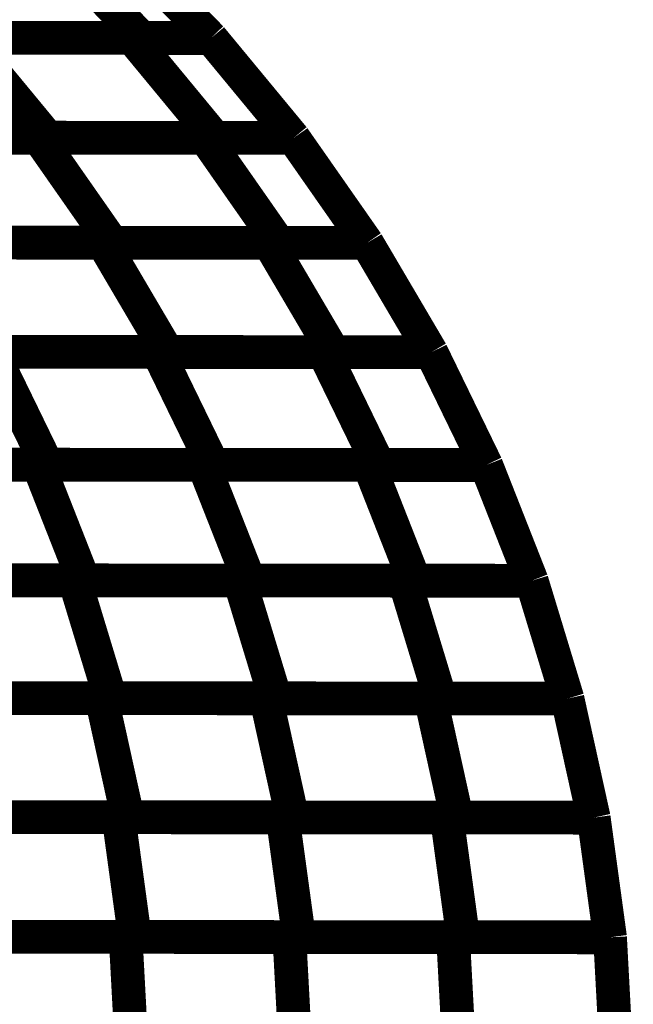
# Model space of a CAD drawing. Extents: x -2.02 to 2.2, y -1.32 to 4.91.
# Drawn here: x 0.55 to 0.6, y -0.08 to 0.01 of the extents above; entities that cross this region are included whole.
import ezdxf

# ---------------------------------------------------------------- set-up
doc = ezdxf.new("R2010")
doc.units = 0
doc.header["$MEASUREMENT"] = 0

msp = doc.modelspace()

# ---------------------------------------------------------------- linework, layer by layer
at = {"color": 0}
for points in [[(0.551669, 0.018461, 0.003, 0.003, 0), (0.559803, 0.010091, 0.003, 0.003, 0)], [(0.559803, 0.010091, 0.003, 0.003, 0), (0.551669, 0.018461, 0.003, 0.003, 0)], [(0.551669, 0.018461, 0.003, 0.003, 0), (0.559803, 0.010091, 0.003, 0.003, 0)], [(0.559803, 0.010091, 0.003, 0.003, 0), (0.551669, 0.018461, 0.003, 0.003, 0)], [(0.557831, 0.018457, 0.003, 0.003, 0), (0.565965, 0.010087, 0.003, 0.003, 0)], [(0.557831, 0.018457, 0.003, 0.003, 0), (0.565965, 0.010087, 0.003, 0.003, 0)], [(0.565965, 0.010087, 0.003, 0.003, 0), (0.557831, 0.018457, 0.003, 0.003, 0)], [(0.557831, 0.018457, 0.003, 0.003, 0), (0.565965, 0.010087, 0.003, 0.003, 0)], [(0.557831, 0.018457, 0.003, 0.003, 0), (0.565965, 0.010087, 0.003, 0.003, 0)], [(0.565965, 0.010087, 0.003, 0.003, 0), (0.557831, 0.018457, 0.003, 0.003, 0)], [(0.529248, 0.010118, 0.003, 0.003, 0), (0.558957, 0.010091, 0.003, 0.003, 0)], [(0.529248, 0.010118, 0.003, 0.003, 0), (0.558957, 0.010091, 0.003, 0.003, 0)], [(0.559803, 0.010091, 0.003, 0.003, 0), (0.530028, 0.010118, 0.003, 0.003, 0)], [(0.559803, 0.010091, 0.003, 0.003, 0), (0.530028, 0.010118, 0.003, 0.003, 0)], [(0.544098, 0.010106, 0.003, 0.003, 0), (0.551441, 0.001224, 0.003, 0.003, 0)], [(0.551441, 0.001224, 0.003, 0.003, 0), (0.544098, 0.010106, 0.003, 0.003, 0)], [(0.544098, 0.010106, 0.003, 0.003, 0), (0.565965, 0.010087, 0.003, 0.003, 0)], [(0.544098, 0.010106, 0.003, 0.003, 0), (0.551441, 0.001224, 0.003, 0.003, 0)], [(0.551441, 0.001224, 0.003, 0.003, 0), (0.544098, 0.010106, 0.003, 0.003, 0)], [(0.544098, 0.010106, 0.003, 0.003, 0), (0.565965, 0.010087, 0.003, 0.003, 0)], [(0.565965, 0.010087, 0.003, 0.003, 0), (0.544917, 0.010102, 0.003, 0.003, 0)], [(0.565965, 0.010087, 0.003, 0.003, 0), (0.544917, 0.010102, 0.003, 0.003, 0)], [(0.558957, 0.010091, 0.003, 0.003, 0), (0.566299, 0.001209, 0.003, 0.003, 0)], [(0.566299, 0.001209, 0.003, 0.003, 0), (0.558957, 0.010091, 0.003, 0.003, 0)], [(0.558957, 0.010091, 0.003, 0.003, 0), (0.565965, 0.010087, 0.003, 0.003, 0)], [(0.558957, 0.010091, 0.003, 0.003, 0), (0.566299, 0.001209, 0.003, 0.003, 0)], [(0.566299, 0.001209, 0.003, 0.003, 0), (0.558957, 0.010091, 0.003, 0.003, 0)], [(0.558957, 0.010091, 0.003, 0.003, 0), (0.565965, 0.010087, 0.003, 0.003, 0)], [(0.565965, 0.010087, 0.003, 0.003, 0), (0.559803, 0.010091, 0.003, 0.003, 0)], [(0.565965, 0.010087, 0.003, 0.003, 0), (0.559803, 0.010091, 0.003, 0.003, 0)], [(0.565965, 0.010087, 0.003, 0.003, 0), (0.573307, 0.001205, 0.003, 0.003, 0)], [(0.565965, 0.010087, 0.003, 0.003, 0), (0.573307, 0.001205, 0.003, 0.003, 0)], [(0.573307, 0.001205, 0.003, 0.003, 0), (0.565965, 0.010087, 0.003, 0.003, 0)], [(0.565965, 0.010087, 0.003, 0.003, 0), (0.573307, 0.001205, 0.003, 0.003, 0)], [(0.565965, 0.010087, 0.003, 0.003, 0), (0.573307, 0.001205, 0.003, 0.003, 0)], [(0.573307, 0.001205, 0.003, 0.003, 0), (0.565965, 0.010087, 0.003, 0.003, 0)], [(0.520992, 0.001248, 0.003, 0.003, 0), (0.55063, 0.001224, 0.003, 0.003, 0)], [(0.520992, 0.001248, 0.003, 0.003, 0), (0.55063, 0.001224, 0.003, 0.003, 0)], [(0.551441, 0.001224, 0.003, 0.003, 0), (0.521736, 0.001248, 0.003, 0.003, 0)], [(0.551441, 0.001224, 0.003, 0.003, 0), (0.521736, 0.001248, 0.003, 0.003, 0)], [(0.535811, 0.001236, 0.003, 0.003, 0), (0.565449, 0.001213, 0.003, 0.003, 0)], [(0.535811, 0.001236, 0.003, 0.003, 0), (0.565449, 0.001213, 0.003, 0.003, 0)], [(0.566299, 0.001209, 0.003, 0.003, 0), (0.536591, 0.001236, 0.003, 0.003, 0)], [(0.566299, 0.001209, 0.003, 0.003, 0), (0.536591, 0.001236, 0.003, 0.003, 0)], [(0.55063, 0.001224, 0.003, 0.003, 0), (0.557157, -0.008114, 0.003, 0.003, 0)], [(0.557157, -0.008114, 0.003, 0.003, 0), (0.55063, 0.001224, 0.003, 0.003, 0)], [(0.55063, 0.001224, 0.003, 0.003, 0), (0.573307, 0.001205, 0.003, 0.003, 0)], [(0.55063, 0.001224, 0.003, 0.003, 0), (0.557157, -0.008114, 0.003, 0.003, 0)], [(0.557157, -0.008114, 0.003, 0.003, 0), (0.55063, 0.001224, 0.003, 0.003, 0)], [(0.55063, 0.001224, 0.003, 0.003, 0), (0.573307, 0.001205, 0.003, 0.003, 0)], [(0.573303, 0.001205, 0.003, 0.003, 0), (0.551441, 0.001224, 0.003, 0.003, 0)], [(0.573303, 0.001205, 0.003, 0.003, 0), (0.551441, 0.001224, 0.003, 0.003, 0)], [(0.565449, 0.001213, 0.003, 0.003, 0), (0.571976, -0.008126, 0.003, 0.003, 0)], [(0.571976, -0.008126, 0.003, 0.003, 0), (0.565449, 0.001213, 0.003, 0.003, 0)], [(0.565449, 0.001213, 0.003, 0.003, 0), (0.573307, 0.001205, 0.003, 0.003, 0)], [(0.565449, 0.001213, 0.003, 0.003, 0), (0.571976, -0.008126, 0.003, 0.003, 0)], [(0.571976, -0.008126, 0.003, 0.003, 0), (0.565449, 0.001213, 0.003, 0.003, 0)], [(0.565449, 0.001213, 0.003, 0.003, 0), (0.573307, 0.001205, 0.003, 0.003, 0)], [(0.573303, 0.001205, 0.003, 0.003, 0), (0.566299, 0.001209, 0.003, 0.003, 0)], [(0.573303, 0.001205, 0.003, 0.003, 0), (0.566299, 0.001209, 0.003, 0.003, 0)], [(0.573307, 0.001205, 0.003, 0.003, 0), (0.573303, 0.001205, 0.003, 0.003, 0)], [(0.573307, 0.001205, 0.003, 0.003, 0), (0.573303, 0.001205, 0.003, 0.003, 0)], [(0.573307, 0.001205, 0.003, 0.003, 0), (0.573303, 0.001205, 0.003, 0.003, 0)], [(0.573307, 0.001205, 0.003, 0.003, 0), (0.573303, 0.001205, 0.003, 0.003, 0)], [(0.573307, 0.001205, 0.003, 0.003, 0), (0.579831, -0.00813, 0.003, 0.003, 0)], [(0.573307, 0.001205, 0.003, 0.003, 0), (0.579831, -0.00813, 0.003, 0.003, 0)], [(0.579835, -0.008134, 0.003, 0.003, 0), (0.573307, 0.001205, 0.003, 0.003, 0)], [(0.573307, 0.001205, 0.003, 0.003, 0), (0.579831, -0.00813, 0.003, 0.003, 0)], [(0.573307, 0.001205, 0.003, 0.003, 0), (0.579831, -0.00813, 0.003, 0.003, 0)], [(0.579835, -0.008134, 0.003, 0.003, 0), (0.573307, 0.001205, 0.003, 0.003, 0)], [(0.526783, -0.008091, 0.003, 0.003, 0), (0.55635, -0.008114, 0.003, 0.003, 0)], [(0.526783, -0.008091, 0.003, 0.003, 0), (0.55635, -0.008114, 0.003, 0.003, 0)], [(0.557157, -0.008114, 0.003, 0.003, 0), (0.52752, -0.008091, 0.003, 0.003, 0)], [(0.557157, -0.008114, 0.003, 0.003, 0), (0.52752, -0.008091, 0.003, 0.003, 0)], [(0.541567, -0.008102, 0.003, 0.003, 0), (0.571134, -0.008126, 0.003, 0.003, 0)], [(0.541567, -0.008102, 0.003, 0.003, 0), (0.571134, -0.008126, 0.003, 0.003, 0)], [(0.571976, -0.008126, 0.003, 0.003, 0), (0.542339, -0.008102, 0.003, 0.003, 0)], [(0.571976, -0.008126, 0.003, 0.003, 0), (0.542339, -0.008102, 0.003, 0.003, 0)], [(0.55635, -0.008114, 0.003, 0.003, 0), (0.562071, -0.017831, 0.003, 0.003, 0)], [(0.562071, -0.017831, 0.003, 0.003, 0), (0.55635, -0.008114, 0.003, 0.003, 0)], [(0.55635, -0.008114, 0.003, 0.003, 0), (0.579835, -0.008134, 0.003, 0.003, 0)], [(0.55635, -0.008114, 0.003, 0.003, 0), (0.562071, -0.017831, 0.003, 0.003, 0)], [(0.562071, -0.017831, 0.003, 0.003, 0), (0.55635, -0.008114, 0.003, 0.003, 0)], [(0.55635, -0.008114, 0.003, 0.003, 0), (0.579835, -0.008134, 0.003, 0.003, 0)], [(0.579823, -0.008134, 0.003, 0.003, 0), (0.557157, -0.008114, 0.003, 0.003, 0)], [(0.579823, -0.008134, 0.003, 0.003, 0), (0.557157, -0.008114, 0.003, 0.003, 0)], [(0.571134, -0.008126, 0.003, 0.003, 0), (0.576854, -0.017843, 0.003, 0.003, 0)], [(0.576854, -0.017843, 0.003, 0.003, 0), (0.571134, -0.008126, 0.003, 0.003, 0)], [(0.571134, -0.008126, 0.003, 0.003, 0), (0.579835, -0.008134, 0.003, 0.003, 0)], [(0.571134, -0.008126, 0.003, 0.003, 0), (0.576854, -0.017843, 0.003, 0.003, 0)], [(0.576854, -0.017843, 0.003, 0.003, 0), (0.571134, -0.008126, 0.003, 0.003, 0)], [(0.571134, -0.008126, 0.003, 0.003, 0), (0.579835, -0.008134, 0.003, 0.003, 0)], [(0.579827, -0.008134, 0.003, 0.003, 0), (0.571976, -0.008126, 0.003, 0.003, 0)], [(0.579827, -0.008134, 0.003, 0.003, 0), (0.571976, -0.008126, 0.003, 0.003, 0)], [(0.579831, -0.00813, 0.003, 0.003, 0), (0.579823, -0.008134, 0.003, 0.003, 0)], [(0.579831, -0.00813, 0.003, 0.003, 0), (0.579823, -0.008134, 0.003, 0.003, 0)], [(0.579831, -0.00813, 0.003, 0.003, 0), (0.579827, -0.008134, 0.003, 0.003, 0)], [(0.579831, -0.00813, 0.003, 0.003, 0), (0.579827, -0.008134, 0.003, 0.003, 0)], [(0.579835, -0.008134, 0.003, 0.003, 0), (0.585555, -0.017846, 0.003, 0.003, 0)], [(0.579835, -0.008134, 0.003, 0.003, 0), (0.585555, -0.017846, 0.003, 0.003, 0)], [(0.585555, -0.01785, 0.003, 0.003, 0), (0.579835, -0.008134, 0.003, 0.003, 0)], [(0.579835, -0.008134, 0.003, 0.003, 0), (0.585555, -0.017846, 0.003, 0.003, 0)], [(0.579835, -0.008134, 0.003, 0.003, 0), (0.585555, -0.017846, 0.003, 0.003, 0)], [(0.585555, -0.01785, 0.003, 0.003, 0), (0.579835, -0.008134, 0.003, 0.003, 0)], [(0.531744, -0.017807, 0.003, 0.003, 0), (0.56124, -0.017831, 0.003, 0.003, 0)], [(0.531744, -0.017807, 0.003, 0.003, 0), (0.56124, -0.017831, 0.003, 0.003, 0)], [(0.562071, -0.017831, 0.003, 0.003, 0), (0.532504, -0.017807, 0.003, 0.003, 0)], [(0.562071, -0.017831, 0.003, 0.003, 0), (0.532504, -0.017807, 0.003, 0.003, 0)], [(0.546492, -0.017819, 0.003, 0.003, 0), (0.551374, -0.027854, 0.003, 0.003, 0)], [(0.551374, -0.027854, 0.003, 0.003, 0), (0.546492, -0.017819, 0.003, 0.003, 0)], [(0.546492, -0.017819, 0.003, 0.003, 0), (0.575988, -0.017843, 0.003, 0.003, 0)], [(0.546492, -0.017819, 0.003, 0.003, 0), (0.551374, -0.027854, 0.003, 0.003, 0)], [(0.551374, -0.027854, 0.003, 0.003, 0), (0.546492, -0.017819, 0.003, 0.003, 0)], [(0.546492, -0.017819, 0.003, 0.003, 0), (0.575988, -0.017843, 0.003, 0.003, 0)], [(0.576854, -0.017843, 0.003, 0.003, 0), (0.547287, -0.017819, 0.003, 0.003, 0)], [(0.576854, -0.017843, 0.003, 0.003, 0), (0.547287, -0.017819, 0.003, 0.003, 0)], [(0.56124, -0.017831, 0.003, 0.003, 0), (0.566122, -0.027866, 0.003, 0.003, 0)], [(0.566122, -0.027866, 0.003, 0.003, 0), (0.56124, -0.017831, 0.003, 0.003, 0)], [(0.56124, -0.017831, 0.003, 0.003, 0), (0.585555, -0.01785, 0.003, 0.003, 0)], [(0.56124, -0.017831, 0.003, 0.003, 0), (0.566122, -0.027866, 0.003, 0.003, 0)], [(0.566122, -0.027866, 0.003, 0.003, 0), (0.56124, -0.017831, 0.003, 0.003, 0)], [(0.56124, -0.017831, 0.003, 0.003, 0), (0.585555, -0.01785, 0.003, 0.003, 0)], [(0.585551, -0.01785, 0.003, 0.003, 0), (0.562071, -0.017831, 0.003, 0.003, 0)], [(0.585551, -0.01785, 0.003, 0.003, 0), (0.562071, -0.017831, 0.003, 0.003, 0)], [(0.575988, -0.017843, 0.003, 0.003, 0), (0.58087, -0.027878, 0.003, 0.003, 0)], [(0.58087, -0.027878, 0.003, 0.003, 0), (0.575988, -0.017843, 0.003, 0.003, 0)], [(0.575988, -0.017843, 0.003, 0.003, 0), (0.585555, -0.01785, 0.003, 0.003, 0)], [(0.575988, -0.017843, 0.003, 0.003, 0), (0.58087, -0.027878, 0.003, 0.003, 0)], [(0.58087, -0.027878, 0.003, 0.003, 0), (0.575988, -0.017843, 0.003, 0.003, 0)], [(0.575988, -0.017843, 0.003, 0.003, 0), (0.585555, -0.01785, 0.003, 0.003, 0)], [(0.585551, -0.01785, 0.003, 0.003, 0), (0.576854, -0.017843, 0.003, 0.003, 0)], [(0.585551, -0.01785, 0.003, 0.003, 0), (0.576854, -0.017843, 0.003, 0.003, 0)], [(0.585555, -0.017846, 0.003, 0.003, 0), (0.585551, -0.01785, 0.003, 0.003, 0)], [(0.585555, -0.017846, 0.003, 0.003, 0), (0.585551, -0.01785, 0.003, 0.003, 0)], [(0.585555, -0.017846, 0.003, 0.003, 0), (0.585551, -0.01785, 0.003, 0.003, 0)], [(0.585555, -0.017846, 0.003, 0.003, 0), (0.585551, -0.01785, 0.003, 0.003, 0)], [(0.585555, -0.01785, 0.003, 0.003, 0), (0.590437, -0.027886, 0.003, 0.003, 0)], [(0.585555, -0.01785, 0.003, 0.003, 0), (0.590437, -0.027886, 0.003, 0.003, 0)], [(0.590437, -0.027886, 0.003, 0.003, 0), (0.585555, -0.01785, 0.003, 0.003, 0)], [(0.585555, -0.01785, 0.003, 0.003, 0), (0.590437, -0.027886, 0.003, 0.003, 0)], [(0.585555, -0.01785, 0.003, 0.003, 0), (0.590437, -0.027886, 0.003, 0.003, 0)], [(0.590437, -0.027886, 0.003, 0.003, 0), (0.585555, -0.01785, 0.003, 0.003, 0)], [(0.521165, -0.027827, 0.003, 0.003, 0), (0.550591, -0.027854, 0.003, 0.003, 0)], [(0.521165, -0.027827, 0.003, 0.003, 0), (0.550591, -0.027854, 0.003, 0.003, 0)], [(0.551374, -0.027854, 0.003, 0.003, 0), (0.521882, -0.027827, 0.003, 0.003, 0)], [(0.551374, -0.027854, 0.003, 0.003, 0), (0.521882, -0.027827, 0.003, 0.003, 0)], [(0.535878, -0.027839, 0.003, 0.003, 0), (0.565303, -0.027866, 0.003, 0.003, 0)], [(0.535878, -0.027839, 0.003, 0.003, 0), (0.565303, -0.027866, 0.003, 0.003, 0)], [(0.566122, -0.027866, 0.003, 0.003, 0), (0.536626, -0.027843, 0.003, 0.003, 0)], [(0.566122, -0.027866, 0.003, 0.003, 0), (0.536626, -0.027843, 0.003, 0.003, 0)], [(0.550591, -0.027854, 0.003, 0.003, 0), (0.554638, -0.038142, 0.003, 0.003, 0)], [(0.554638, -0.038142, 0.003, 0.003, 0), (0.550591, -0.027854, 0.003, 0.003, 0)], [(0.550591, -0.027854, 0.003, 0.003, 0), (0.580016, -0.027878, 0.003, 0.003, 0)], [(0.550591, -0.027854, 0.003, 0.003, 0), (0.554638, -0.038142, 0.003, 0.003, 0)], [(0.554638, -0.038142, 0.003, 0.003, 0), (0.550591, -0.027854, 0.003, 0.003, 0)], [(0.550591, -0.027854, 0.003, 0.003, 0), (0.580016, -0.027878, 0.003, 0.003, 0)], [(0.58087, -0.027878, 0.003, 0.003, 0), (0.551374, -0.027854, 0.003, 0.003, 0)], [(0.58087, -0.027878, 0.003, 0.003, 0), (0.551374, -0.027854, 0.003, 0.003, 0)], [(0.565303, -0.027866, 0.003, 0.003, 0), (0.56935, -0.038154, 0.003, 0.003, 0)], [(0.56935, -0.038154, 0.003, 0.003, 0), (0.565303, -0.027866, 0.003, 0.003, 0)], [(0.565303, -0.027866, 0.003, 0.003, 0), (0.590437, -0.027886, 0.003, 0.003, 0)], [(0.565303, -0.027866, 0.003, 0.003, 0), (0.56935, -0.038154, 0.003, 0.003, 0)], [(0.56935, -0.038154, 0.003, 0.003, 0), (0.565303, -0.027866, 0.003, 0.003, 0)], [(0.565303, -0.027866, 0.003, 0.003, 0), (0.590437, -0.027886, 0.003, 0.003, 0)], [(0.590437, -0.027886, 0.003, 0.003, 0), (0.566122, -0.027866, 0.003, 0.003, 0)], [(0.590437, -0.027886, 0.003, 0.003, 0), (0.566122, -0.027866, 0.003, 0.003, 0)], [(0.580016, -0.027878, 0.003, 0.003, 0), (0.584063, -0.038165, 0.003, 0.003, 0)], [(0.584063, -0.038165, 0.003, 0.003, 0), (0.580016, -0.027878, 0.003, 0.003, 0)], [(0.580016, -0.027878, 0.003, 0.003, 0), (0.590437, -0.027886, 0.003, 0.003, 0)], [(0.580016, -0.027878, 0.003, 0.003, 0), (0.584063, -0.038165, 0.003, 0.003, 0)], [(0.584063, -0.038165, 0.003, 0.003, 0), (0.580016, -0.027878, 0.003, 0.003, 0)], [(0.580016, -0.027878, 0.003, 0.003, 0), (0.590437, -0.027886, 0.003, 0.003, 0)], [(0.590437, -0.027886, 0.003, 0.003, 0), (0.58087, -0.027878, 0.003, 0.003, 0)], [(0.590437, -0.027886, 0.003, 0.003, 0), (0.58087, -0.027878, 0.003, 0.003, 0)], [(0.590437, -0.027886, 0.003, 0.003, 0), (0.594484, -0.038173, 0.003, 0.003, 0)], [(0.590437, -0.027886, 0.003, 0.003, 0), (0.594484, -0.038169, 0.003, 0.003, 0)], [(0.594484, -0.038173, 0.003, 0.003, 0), (0.590437, -0.027886, 0.003, 0.003, 0)], [(0.590437, -0.027886, 0.003, 0.003, 0), (0.594484, -0.038173, 0.003, 0.003, 0)], [(0.590437, -0.027886, 0.003, 0.003, 0), (0.594484, -0.038169, 0.003, 0.003, 0)], [(0.594484, -0.038173, 0.003, 0.003, 0), (0.590437, -0.027886, 0.003, 0.003, 0)], [(0.52448, -0.038114, 0.003, 0.003, 0), (0.553827, -0.038138, 0.003, 0.003, 0)], [(0.52448, -0.038114, 0.003, 0.003, 0), (0.553827, -0.038138, 0.003, 0.003, 0)], [(0.554638, -0.038142, 0.003, 0.003, 0), (0.525213, -0.038114, 0.003, 0.003, 0)], [(0.554638, -0.038142, 0.003, 0.003, 0), (0.525213, -0.038114, 0.003, 0.003, 0)], [(0.539154, -0.038126, 0.003, 0.003, 0), (0.568504, -0.03815, 0.003, 0.003, 0)], [(0.539154, -0.038126, 0.003, 0.003, 0), (0.568504, -0.03815, 0.003, 0.003, 0)], [(0.56935, -0.038154, 0.003, 0.003, 0), (0.539925, -0.038126, 0.003, 0.003, 0)], [(0.56935, -0.038154, 0.003, 0.003, 0), (0.539925, -0.038126, 0.003, 0.003, 0)], [(0.553827, -0.038138, 0.003, 0.003, 0), (0.557012, -0.048618, 0.003, 0.003, 0)], [(0.557012, -0.048618, 0.003, 0.003, 0), (0.553827, -0.038138, 0.003, 0.003, 0)], [(0.553827, -0.038138, 0.003, 0.003, 0), (0.583177, -0.038165, 0.003, 0.003, 0)], [(0.553827, -0.038138, 0.003, 0.003, 0), (0.557012, -0.048618, 0.003, 0.003, 0)], [(0.557012, -0.048618, 0.003, 0.003, 0), (0.553827, -0.038138, 0.003, 0.003, 0)], [(0.553827, -0.038138, 0.003, 0.003, 0), (0.583177, -0.038165, 0.003, 0.003, 0)], [(0.584063, -0.038165, 0.003, 0.003, 0), (0.554638, -0.038142, 0.003, 0.003, 0)], [(0.584063, -0.038165, 0.003, 0.003, 0), (0.554638, -0.038142, 0.003, 0.003, 0)], [(0.568504, -0.03815, 0.003, 0.003, 0), (0.571689, -0.04863, 0.003, 0.003, 0)], [(0.571689, -0.04863, 0.003, 0.003, 0), (0.568504, -0.03815, 0.003, 0.003, 0)], [(0.568504, -0.03815, 0.003, 0.003, 0), (0.594484, -0.038173, 0.003, 0.003, 0)], [(0.568504, -0.03815, 0.003, 0.003, 0), (0.571689, -0.04863, 0.003, 0.003, 0)], [(0.571689, -0.04863, 0.003, 0.003, 0), (0.568504, -0.03815, 0.003, 0.003, 0)], [(0.568504, -0.03815, 0.003, 0.003, 0), (0.594484, -0.038173, 0.003, 0.003, 0)], [(0.59448, -0.038173, 0.003, 0.003, 0), (0.56935, -0.038154, 0.003, 0.003, 0)], [(0.59448, -0.038173, 0.003, 0.003, 0), (0.56935, -0.038154, 0.003, 0.003, 0)], [(0.583177, -0.038165, 0.003, 0.003, 0), (0.586362, -0.048646, 0.003, 0.003, 0)], [(0.586362, -0.048646, 0.003, 0.003, 0), (0.583177, -0.038165, 0.003, 0.003, 0)], [(0.583177, -0.038165, 0.003, 0.003, 0), (0.594484, -0.038173, 0.003, 0.003, 0)], [(0.583177, -0.038165, 0.003, 0.003, 0), (0.586362, -0.048646, 0.003, 0.003, 0)], [(0.586362, -0.048646, 0.003, 0.003, 0), (0.583177, -0.038165, 0.003, 0.003, 0)], [(0.583177, -0.038165, 0.003, 0.003, 0), (0.594484, -0.038173, 0.003, 0.003, 0)], [(0.594476, -0.038173, 0.003, 0.003, 0), (0.584063, -0.038165, 0.003, 0.003, 0)], [(0.594476, -0.038173, 0.003, 0.003, 0), (0.584063, -0.038165, 0.003, 0.003, 0)], [(0.594484, -0.038169, 0.003, 0.003, 0), (0.594476, -0.038173, 0.003, 0.003, 0)], [(0.594484, -0.038169, 0.003, 0.003, 0), (0.594476, -0.038173, 0.003, 0.003, 0)], [(0.594484, -0.038173, 0.003, 0.003, 0), (0.59448, -0.038173, 0.003, 0.003, 0)], [(0.594484, -0.038173, 0.003, 0.003, 0), (0.59448, -0.038173, 0.003, 0.003, 0)], [(0.594484, -0.038173, 0.003, 0.003, 0), (0.597669, -0.048654, 0.003, 0.003, 0)], [(0.594484, -0.038173, 0.003, 0.003, 0), (0.597669, -0.04865, 0.003, 0.003, 0)], [(0.597669, -0.048654, 0.003, 0.003, 0), (0.594484, -0.038173, 0.003, 0.003, 0)], [(0.594484, -0.038173, 0.003, 0.003, 0), (0.597669, -0.048654, 0.003, 0.003, 0)], [(0.594484, -0.038173, 0.003, 0.003, 0), (0.597669, -0.04865, 0.003, 0.003, 0)], [(0.597669, -0.048654, 0.003, 0.003, 0), (0.594484, -0.038173, 0.003, 0.003, 0)], [(0.526945, -0.048594, 0.003, 0.003, 0), (0.55622, -0.048618, 0.003, 0.003, 0)], [(0.526945, -0.048594, 0.003, 0.003, 0), (0.55622, -0.048618, 0.003, 0.003, 0)], [(0.557012, -0.048618, 0.003, 0.003, 0), (0.527665, -0.048594, 0.003, 0.003, 0)], [(0.557012, -0.048618, 0.003, 0.003, 0), (0.527665, -0.048594, 0.003, 0.003, 0)], [(0.541583, -0.048606, 0.003, 0.003, 0), (0.570858, -0.04863, 0.003, 0.003, 0)], [(0.541583, -0.048606, 0.003, 0.003, 0), (0.570858, -0.04863, 0.003, 0.003, 0)], [(0.571689, -0.04863, 0.003, 0.003, 0), (0.542339, -0.048606, 0.003, 0.003, 0)], [(0.571689, -0.04863, 0.003, 0.003, 0), (0.542339, -0.048606, 0.003, 0.003, 0)], [(0.55622, -0.048618, 0.003, 0.003, 0), (0.558555, -0.059205, 0.003, 0.003, 0)], [(0.558555, -0.059205, 0.003, 0.003, 0), (0.55622, -0.048618, 0.003, 0.003, 0)], [(0.55622, -0.048618, 0.003, 0.003, 0), (0.585496, -0.048642, 0.003, 0.003, 0)], [(0.55622, -0.048618, 0.003, 0.003, 0), (0.558555, -0.059205, 0.003, 0.003, 0)], [(0.558555, -0.059205, 0.003, 0.003, 0), (0.55622, -0.048618, 0.003, 0.003, 0)], [(0.55622, -0.048618, 0.003, 0.003, 0), (0.585496, -0.048642, 0.003, 0.003, 0)], [(0.586362, -0.048646, 0.003, 0.003, 0), (0.557012, -0.048618, 0.003, 0.003, 0)], [(0.586362, -0.048646, 0.003, 0.003, 0), (0.557012, -0.048618, 0.003, 0.003, 0)], [(0.570858, -0.04863, 0.003, 0.003, 0), (0.573193, -0.059217, 0.003, 0.003, 0)], [(0.573193, -0.059217, 0.003, 0.003, 0), (0.570858, -0.04863, 0.003, 0.003, 0)], [(0.570858, -0.04863, 0.003, 0.003, 0), (0.597669, -0.048654, 0.003, 0.003, 0)], [(0.570858, -0.04863, 0.003, 0.003, 0), (0.573193, -0.059217, 0.003, 0.003, 0)], [(0.573193, -0.059217, 0.003, 0.003, 0), (0.570858, -0.04863, 0.003, 0.003, 0)], [(0.570858, -0.04863, 0.003, 0.003, 0), (0.597669, -0.048654, 0.003, 0.003, 0)], [(0.597669, -0.048654, 0.003, 0.003, 0), (0.571689, -0.04863, 0.003, 0.003, 0)], [(0.597669, -0.048654, 0.003, 0.003, 0), (0.571689, -0.04863, 0.003, 0.003, 0)], [(0.585496, -0.048642, 0.003, 0.003, 0), (0.587831, -0.059228, 0.003, 0.003, 0)], [(0.587831, -0.059228, 0.003, 0.003, 0), (0.585496, -0.048642, 0.003, 0.003, 0)], [(0.585496, -0.048642, 0.003, 0.003, 0), (0.597669, -0.048654, 0.003, 0.003, 0)], [(0.585496, -0.048642, 0.003, 0.003, 0), (0.587831, -0.059228, 0.003, 0.003, 0)], [(0.587831, -0.059228, 0.003, 0.003, 0), (0.585496, -0.048642, 0.003, 0.003, 0)], [(0.585496, -0.048642, 0.003, 0.003, 0), (0.597669, -0.048654, 0.003, 0.003, 0)], [(0.597661, -0.048654, 0.003, 0.003, 0), (0.586362, -0.048646, 0.003, 0.003, 0)], [(0.597661, -0.048654, 0.003, 0.003, 0), (0.586362, -0.048646, 0.003, 0.003, 0)], [(0.597669, -0.04865, 0.003, 0.003, 0), (0.597661, -0.048654, 0.003, 0.003, 0)], [(0.597669, -0.04865, 0.003, 0.003, 0), (0.597661, -0.048654, 0.003, 0.003, 0)], [(0.597669, -0.048654, 0.003, 0.003, 0), (0.600004, -0.05924, 0.003, 0.003, 0)], [(0.597669, -0.048654, 0.003, 0.003, 0), (0.600004, -0.059236, 0.003, 0.003, 0)], [(0.600004, -0.05924, 0.003, 0.003, 0), (0.597669, -0.048654, 0.003, 0.003, 0)], [(0.597669, -0.048654, 0.003, 0.003, 0), (0.600004, -0.05924, 0.003, 0.003, 0)], [(0.597669, -0.048654, 0.003, 0.003, 0), (0.600004, -0.059236, 0.003, 0.003, 0)], [(0.600004, -0.05924, 0.003, 0.003, 0), (0.597669, -0.048654, 0.003, 0.003, 0)], [(0.528531, -0.059181, 0.003, 0.003, 0), (0.557732, -0.059205, 0.003, 0.003, 0)], [(0.528531, -0.059181, 0.003, 0.003, 0), (0.557732, -0.059205, 0.003, 0.003, 0)], [(0.558555, -0.059205, 0.003, 0.003, 0), (0.52928, -0.059181, 0.003, 0.003, 0)], [(0.558555, -0.059205, 0.003, 0.003, 0), (0.52928, -0.059181, 0.003, 0.003, 0)], [(0.54313, -0.059193, 0.003, 0.003, 0), (0.572335, -0.059217, 0.003, 0.003, 0)], [(0.54313, -0.059193, 0.003, 0.003, 0), (0.572335, -0.059217, 0.003, 0.003, 0)], [(0.573193, -0.059217, 0.003, 0.003, 0), (0.543917, -0.059193, 0.003, 0.003, 0)], [(0.573193, -0.059217, 0.003, 0.003, 0), (0.543917, -0.059193, 0.003, 0.003, 0)], [(0.557732, -0.059205, 0.003, 0.003, 0), (0.559185, -0.069846, 0.003, 0.003, 0)], [(0.559185, -0.069846, 0.003, 0.003, 0), (0.557732, -0.059205, 0.003, 0.003, 0)], [(0.557732, -0.059205, 0.003, 0.003, 0), (0.586937, -0.059228, 0.003, 0.003, 0)], [(0.557732, -0.059205, 0.003, 0.003, 0), (0.559185, -0.069846, 0.003, 0.003, 0)], [(0.559185, -0.069846, 0.003, 0.003, 0), (0.557732, -0.059205, 0.003, 0.003, 0)], [(0.557732, -0.059205, 0.003, 0.003, 0), (0.586937, -0.059228, 0.003, 0.003, 0)], [(0.587831, -0.059228, 0.003, 0.003, 0), (0.558555, -0.059205, 0.003, 0.003, 0)], [(0.587831, -0.059228, 0.003, 0.003, 0), (0.558555, -0.059205, 0.003, 0.003, 0)], [(0.572335, -0.059217, 0.003, 0.003, 0), (0.573787, -0.069858, 0.003, 0.003, 0)], [(0.573787, -0.069858, 0.003, 0.003, 0), (0.572335, -0.059217, 0.003, 0.003, 0)], [(0.572335, -0.059217, 0.003, 0.003, 0), (0.600004, -0.05924, 0.003, 0.003, 0)], [(0.572335, -0.059217, 0.003, 0.003, 0), (0.573787, -0.069858, 0.003, 0.003, 0)], [(0.573787, -0.069858, 0.003, 0.003, 0), (0.572335, -0.059217, 0.003, 0.003, 0)], [(0.572335, -0.059217, 0.003, 0.003, 0), (0.600004, -0.05924, 0.003, 0.003, 0)], [(0.599996, -0.05924, 0.003, 0.003, 0), (0.573193, -0.059217, 0.003, 0.003, 0)], [(0.599996, -0.05924, 0.003, 0.003, 0), (0.573193, -0.059217, 0.003, 0.003, 0)], [(0.586937, -0.059228, 0.003, 0.003, 0), (0.58839, -0.06987, 0.003, 0.003, 0)], [(0.58839, -0.06987, 0.003, 0.003, 0), (0.586937, -0.059228, 0.003, 0.003, 0)], [(0.586937, -0.059228, 0.003, 0.003, 0), (0.600004, -0.05924, 0.003, 0.003, 0)], [(0.586937, -0.059228, 0.003, 0.003, 0), (0.58839, -0.06987, 0.003, 0.003, 0)], [(0.58839, -0.06987, 0.003, 0.003, 0), (0.586937, -0.059228, 0.003, 0.003, 0)], [(0.586937, -0.059228, 0.003, 0.003, 0), (0.600004, -0.05924, 0.003, 0.003, 0)], [(0.599988, -0.05924, 0.003, 0.003, 0), (0.587831, -0.059228, 0.003, 0.003, 0)], [(0.599988, -0.05924, 0.003, 0.003, 0), (0.587831, -0.059228, 0.003, 0.003, 0)], [(0.600004, -0.059236, 0.003, 0.003, 0), (0.599988, -0.05924, 0.003, 0.003, 0)], [(0.600004, -0.059236, 0.003, 0.003, 0), (0.599988, -0.05924, 0.003, 0.003, 0)], [(0.600004, -0.05924, 0.003, 0.003, 0), (0.599996, -0.05924, 0.003, 0.003, 0)], [(0.600004, -0.05924, 0.003, 0.003, 0), (0.599996, -0.05924, 0.003, 0.003, 0)], [(0.600004, -0.05924, 0.003, 0.003, 0), (0.601457, -0.069878, 0.003, 0.003, 0)], [(0.600004, -0.05924, 0.003, 0.003, 0), (0.601457, -0.069878, 0.003, 0.003, 0)], [(0.601457, -0.069882, 0.003, 0.003, 0), (0.600004, -0.05924, 0.003, 0.003, 0)], [(0.600004, -0.05924, 0.003, 0.003, 0), (0.601457, -0.069878, 0.003, 0.003, 0)], [(0.600004, -0.05924, 0.003, 0.003, 0), (0.601457, -0.069878, 0.003, 0.003, 0)], [(0.601457, -0.069882, 0.003, 0.003, 0), (0.600004, -0.05924, 0.003, 0.003, 0)], [(0.529236, -0.069823, 0.003, 0.003, 0), (0.558362, -0.069846, 0.003, 0.003, 0)], [(0.529236, -0.069823, 0.003, 0.003, 0), (0.558362, -0.069846, 0.003, 0.003, 0)], [(0.559185, -0.069846, 0.003, 0.003, 0), (0.529984, -0.069823, 0.003, 0.003, 0)], [(0.559185, -0.069846, 0.003, 0.003, 0), (0.529984, -0.069823, 0.003, 0.003, 0)], [(0.543799, -0.069835, 0.003, 0.003, 0), (0.572929, -0.069858, 0.003, 0.003, 0)], [(0.543799, -0.069835, 0.003, 0.003, 0), (0.572929, -0.069858, 0.003, 0.003, 0)], [(0.573787, -0.069858, 0.003, 0.003, 0), (0.544583, -0.069835, 0.003, 0.003, 0)], [(0.573787, -0.069858, 0.003, 0.003, 0), (0.544583, -0.069835, 0.003, 0.003, 0)], [(0.558362, -0.069846, 0.003, 0.003, 0), (0.558933, -0.080472, 0.003, 0.003, 0)], [(0.558933, -0.080472, 0.003, 0.003, 0), (0.558362, -0.069846, 0.003, 0.003, 0)], [(0.558362, -0.069846, 0.003, 0.003, 0), (0.587492, -0.06987, 0.003, 0.003, 0)], [(0.558362, -0.069846, 0.003, 0.003, 0), (0.558933, -0.080472, 0.003, 0.003, 0)], [(0.558933, -0.080472, 0.003, 0.003, 0), (0.558362, -0.069846, 0.003, 0.003, 0)], [(0.558362, -0.069846, 0.003, 0.003, 0), (0.587492, -0.06987, 0.003, 0.003, 0)], [(0.58839, -0.06987, 0.003, 0.003, 0), (0.559185, -0.069846, 0.003, 0.003, 0)], [(0.58839, -0.06987, 0.003, 0.003, 0), (0.559185, -0.069846, 0.003, 0.003, 0)], [(0.572929, -0.069858, 0.003, 0.003, 0), (0.5735, -0.080484, 0.003, 0.003, 0)], [(0.5735, -0.080484, 0.003, 0.003, 0), (0.572929, -0.069858, 0.003, 0.003, 0)], [(0.572929, -0.069858, 0.003, 0.003, 0), (0.601457, -0.069882, 0.003, 0.003, 0)], [(0.572929, -0.069858, 0.003, 0.003, 0), (0.5735, -0.080484, 0.003, 0.003, 0)], [(0.5735, -0.080484, 0.003, 0.003, 0), (0.572929, -0.069858, 0.003, 0.003, 0)], [(0.572929, -0.069858, 0.003, 0.003, 0), (0.601457, -0.069882, 0.003, 0.003, 0)], [(0.601433, -0.069882, 0.003, 0.003, 0), (0.573787, -0.069858, 0.003, 0.003, 0)], [(0.601433, -0.069882, 0.003, 0.003, 0), (0.573787, -0.069858, 0.003, 0.003, 0)], [(0.587492, -0.06987, 0.003, 0.003, 0), (0.588063, -0.080496, 0.003, 0.003, 0)], [(0.588063, -0.080496, 0.003, 0.003, 0), (0.587492, -0.06987, 0.003, 0.003, 0)], [(0.587492, -0.06987, 0.003, 0.003, 0), (0.601457, -0.069882, 0.003, 0.003, 0)], [(0.587492, -0.06987, 0.003, 0.003, 0), (0.588063, -0.080496, 0.003, 0.003, 0)], [(0.588063, -0.080496, 0.003, 0.003, 0), (0.587492, -0.06987, 0.003, 0.003, 0)], [(0.587492, -0.06987, 0.003, 0.003, 0), (0.601457, -0.069882, 0.003, 0.003, 0)], [(0.601433, -0.069882, 0.003, 0.003, 0), (0.58839, -0.06987, 0.003, 0.003, 0)], [(0.601433, -0.069882, 0.003, 0.003, 0), (0.58839, -0.06987, 0.003, 0.003, 0)], [(0.601457, -0.069878, 0.003, 0.003, 0), (0.601433, -0.069882, 0.003, 0.003, 0)], [(0.601457, -0.069878, 0.003, 0.003, 0), (0.601433, -0.069882, 0.003, 0.003, 0)], [(0.601457, -0.069878, 0.003, 0.003, 0), (0.601433, -0.069882, 0.003, 0.003, 0)], [(0.601457, -0.069878, 0.003, 0.003, 0), (0.601433, -0.069882, 0.003, 0.003, 0)], [(0.601457, -0.069882, 0.003, 0.003, 0), (0.602028, -0.080508, 0.003, 0.003, 0)], [(0.601457, -0.069882, 0.003, 0.003, 0), (0.602028, -0.080508, 0.003, 0.003, 0)], [(0.602028, -0.080508, 0.003, 0.003, 0), (0.601457, -0.069882, 0.003, 0.003, 0)], [(0.601457, -0.069882, 0.003, 0.003, 0), (0.602028, -0.080508, 0.003, 0.003, 0)], [(0.601457, -0.069882, 0.003, 0.003, 0), (0.602028, -0.080508, 0.003, 0.003, 0)], [(0.602028, -0.080508, 0.003, 0.003, 0), (0.601457, -0.069882, 0.003, 0.003, 0)]]:
    msp.add_lwpolyline(points, format="xyseb", dxfattribs=at)

doc.saveas('drawing.dxf')
